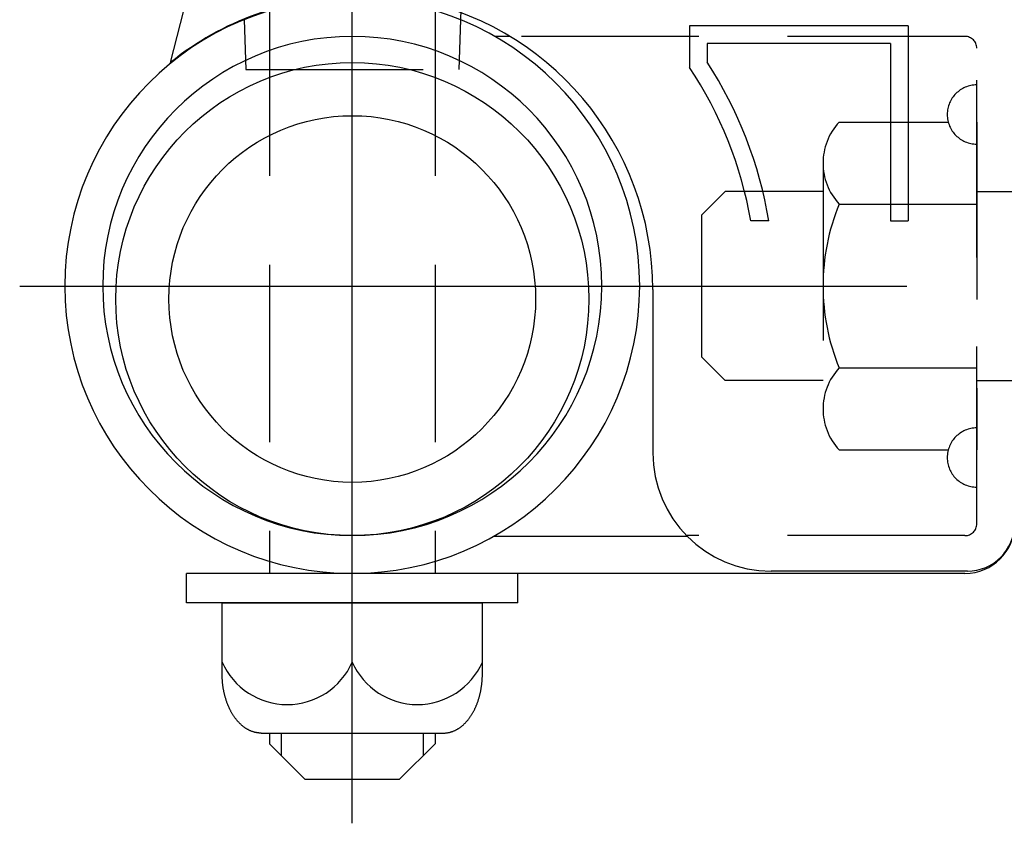
# Model space of a CAD drawing. Extents: x 342 to 8990, y 80 to 6566.
# Drawn here: x 3490 to 3836, y 2051 to 2334 of the extents above; entities that cross this region are included whole.
import ezdxf

# ---------------------------------------------------------------- set-up
doc = ezdxf.new("R2010")
doc.units = 0
doc.header["$LTSCALE"] = 250
doc.linetypes.add('CENTER', pattern=[2, 1.25, -0.25, 0.25, -0.25])
doc.linetypes.add('HIDDEN', pattern=[0.375, 0.25, -0.125])
for name, color, linetype in [('CENTER', 3, 'CENTER'), ('HASEN', 7, 'HIDDEN'), ('SJC', 1, 'CONTINUOUS'), ('SJC2', 7, 'CONTINUOUS')]:
    doc.layers.add(name, color=color, linetype=linetype)

msp = doc.modelspace()

# ---------------------------------------------------------------- linework, layer by layer
at = {"layer": 'CENTER'}
for p, q in [((3606.798, 2051.419), (3606.798, 2376.611)), ((3606.798, 2051.419), (3606.798, 2376.611)), ((3489.648, 2240.681), (4374.233, 2240.681))]:
    msp.add_line(p, q, dxfattribs=at)
at = {"layer": 'HASEN'}
for p, q in [((3577.632, 2341.94), (3577.632, 2139.44)), ((3635.965, 2341.94), (3635.965, 2139.44)), ((3645.171, 2341.931), (3644.911, 2334.484)), ((3568.685, 2334.492), (3569.298, 2316.94)), ((3644.912, 2334.492), (3644.299, 2316.94)), ((3822.632, 2328.598), (3662.325, 2328.598)), ((3826.798, 2156.931), (3826.798, 2324.431)), ((3569.298, 2316.94), (3644.299, 2316.94)), ((3778.3, 2298.416), (3816.733, 2298.416)), ((3826.798, 2298.416), (3826.798, 2182.946)), ((3772.632, 2283.983), (3772.632, 2197.38)), ((3738.164, 2274.015), (3729.83, 2265.681)), ((3772.632, 2274.015), (3738.164, 2274.015)), ((3826.798, 2274.015), (4316.382, 2274.015)), ((3778.3, 2269.549), (3826.798, 2269.549)), ((3729.83, 2265.681), (3729.83, 2215.681)), ((3738.164, 2207.348), (3729.83, 2215.681)), ((3778.3, 2211.814), (3826.798, 2211.814)), ((3772.632, 2207.348), (3738.164, 2207.348)), ((3826.798, 2207.348), (4316.382, 2207.348)), ((3778.3, 2182.946), (3816.733, 2182.946)), ((3822.632, 2152.765), (3724.551, 2152.765))]:
    msp.add_line(p, q, dxfattribs=at)
for centre, radius, start, end in [((3822.632, 2324.431), 4.167, 0, 90), ((3826.798, 2301.098), 10.417, 90, 270), ((3793.842, 2283.983), 21.21, 137.11671, 222.88329), ((3848.97, 2240.681), 76.338, 157.78069, 202.21931), ((3793.842, 2197.38), 21.21, 137.11671, 222.88329), ((3826.798, 2180.265), 10.417, 90, 270), ((3822.632, 2156.931), 4.167, 270, 0)]:
    msp.add_arc(centre, radius, start, end, dxfattribs=at)
at = {"layer": 'SJC'}
for p, q in [((3542.779, 2319.378), (3551.936, 2355.117)), ((3725.548, 2332.348), (3725.548, 2317.71)), ((3802.632, 2332.348), (3725.548, 2332.348)), ((3802.632, 2332.348), (3802.632, 2263.598)), ((3662.325, 2328.598), (3657.02, 2328.598)), ((3731.798, 2326.098), (3731.798, 2319.585)), ((3796.382, 2326.098), (3731.798, 2326.098)), ((3796.382, 2326.098), (3796.382, 2263.598)), ((3753.558, 2263.598), (3747.218, 2263.598)), ((3796.382, 2263.598), (3802.632, 2263.598)), ((3712.64, 2239.431), (3712.64, 2181.931)), ((3724.844, 2152.469), (3656.498, 2152.469)), ((3656.498, 2152.469), (3656.498, 2152.469)), ((3823.465, 2140.265), (3754.307, 2140.265)), ((3665.132, 2139.44), (3548.465, 2139.44)), ((3548.465, 2129.023), (3548.465, 2139.44)), ((3822.632, 2139.431), (3606.798, 2139.431)), ((3665.132, 2129.023), (3665.132, 2139.44)), ((3665.132, 2129.023), (3548.465, 2129.023)), ((3560.965, 2129.023), (3652.632, 2129.023)), ((3560.965, 2104.023), (3560.965, 2129.023)), ((3606.798, 2108.19), (3606.798, 2129.023)), ((3652.632, 2104.023), (3652.632, 2129.023)), ((3574.708, 2083.19), (3638.889, 2083.19)), ((3577.632, 2083.181), (3577.632, 2079.431)), ((3635.965, 2083.181), (3635.965, 2079.431)), ((3577.632, 2079.431), (3590.132, 2066.931)), ((3635.965, 2079.431), (3623.465, 2066.931)), ((3590.132, 2066.931), (3623.465, 2066.931))]:
    msp.add_line(p, q, dxfattribs=at)
for points in [[(3574.71, 2083.19, 0), (3574.54, 2083.19, 0), (3574.37, 2083.2, 0), (3574.2, 2083.2, 0), (3574.03, 2083.21, 0), (3573.87, 2083.23, 0), (3573.7, 2083.25, 0), (3573.53, 2083.27, 0), (3573.36, 2083.29, 0), (3573.19, 2083.32, 0), (3573.03, 2083.35, 0), (3572.86, 2083.38, 0), (3572.69, 2083.42, 0), (3572.52, 2083.45, 0), (3572.36, 2083.5, 0), (3572.19, 2083.54, 0), (3572.03, 2083.59, 0), (3571.86, 2083.64, 0), (3571.7, 2083.7, 0), (3571.53, 2083.75, 0), (3571.37, 2083.81, 0), (3571.21, 2083.88, 0), (3571.04, 2083.94, 0), (3570.88, 2084.01, 0), (3570.72, 2084.09, 0), (3570.56, 2084.16, 0), (3570.4, 2084.24, 0), (3570.24, 2084.32, 0), (3570.08, 2084.41, 0), (3569.92, 2084.5, 0), (3569.76, 2084.59, 0), (3569.6, 2084.68, 0), (3569.45, 2084.78, 0), (3569.29, 2084.87, 0), (3569.14, 2084.98, 0), (3568.98, 2085.08, 0), (3568.83, 2085.19, 0), (3568.68, 2085.3, 0), (3568.53, 2085.41, 0), (3568.38, 2085.53, 0), (3568.23, 2085.65, 0), (3568.08, 2085.77, 0), (3567.93, 2085.9, 0), (3567.79, 2086.02, 0), (3567.64, 2086.15, 0), (3567.5, 2086.29, 0), (3567.36, 2086.42, 0), (3567.21, 2086.56, 0), (3567.07, 2086.7, 0), (3566.93, 2086.84, 0), (3566.79, 2086.99, 0), (3566.66, 2087.14, 0), (3566.52, 2087.29, 0), (3566.39, 2087.44, 0), (3566.25, 2087.6, 0), (3566.12, 2087.76, 0), (3565.99, 2087.92, 0), (3565.86, 2088.08, 0), (3565.73, 2088.25, 0), (3565.6, 2088.42, 0), (3565.48, 2088.59, 0), (3565.35, 2088.76, 0), (3565.23, 2088.93, 0), (3565.11, 2089.11, 0), (3564.99, 2089.29, 0), (3564.87, 2089.47, 0), (3564.75, 2089.66, 0), (3564.64, 2089.84, 0), (3564.53, 2090.03, 0), (3564.41, 2090.22, 0), (3564.3, 2090.42, 0), (3564.19, 2090.61, 0), (3564.08, 2090.81, 0), (3563.98, 2091.01, 0), (3563.87, 2091.21, 0), (3563.77, 2091.41, 0), (3563.67, 2091.61, 0), (3563.57, 2091.82, 0), (3563.47, 2092.03, 0), (3563.38, 2092.24, 0), (3563.28, 2092.45, 0), (3563.19, 2092.66, 0), (3563.1, 2092.88, 0), (3563.01, 2093.09, 0), (3562.92, 2093.31, 0), (3562.83, 2093.53, 0), (3562.75, 2093.75, 0), (3562.67, 2093.98, 0), (3562.59, 2094.2, 0), (3562.51, 2094.43, 0), (3562.43, 2094.66, 0), (3562.36, 2094.89, 0), (3562.28, 2095.12, 0), (3562.21, 2095.35, 0), (3562.14, 2095.58, 0), (3562.08, 2095.81, 0), (3562.01, 2096.05, 0), (3561.95, 2096.29, 0), (3561.89, 2096.53, 0), (3561.83, 2096.76, 0), (3561.77, 2097, 0), (3561.71, 2097.25, 0), (3561.66, 2097.49, 0), (3561.61, 2097.73, 0), (3561.56, 2097.98, 0), (3561.51, 2098.22, 0), (3561.46, 2098.47, 0), (3561.42, 2098.71, 0), (3561.38, 2098.96, 0), (3561.34, 2099.21, 0), (3561.3, 2099.46, 0), (3561.26, 2099.71, 0), (3561.23, 2099.96, 0), (3561.2, 2100.21, 0), (3561.17, 2100.46, 0), (3561.14, 2100.71, 0), (3561.11, 2100.97, 0), (3561.09, 2101.22, 0), (3561.07, 2101.47, 0), (3561.05, 2101.73, 0), (3561.03, 2101.98, 0), (3561.02, 2102.24, 0), (3561, 2102.49, 0), (3560.99, 2102.75, 0), (3560.98, 2103, 0), (3560.97, 2103.26, 0), (3560.97, 2103.51, 0), (3560.97, 2103.77, 0), (3560.96, 2104.02, 0)], [(3638.89, 2083.19, 0), (3639.06, 2083.19, 0), (3639.23, 2083.2, 0), (3639.39, 2083.2, 0), (3639.56, 2083.21, 0), (3639.73, 2083.23, 0), (3639.9, 2083.25, 0), (3640.07, 2083.27, 0), (3640.24, 2083.29, 0), (3640.4, 2083.32, 0), (3640.57, 2083.35, 0), (3640.74, 2083.38, 0), (3640.91, 2083.42, 0), (3641.07, 2083.45, 0), (3641.24, 2083.5, 0), (3641.4, 2083.54, 0), (3641.57, 2083.59, 0), (3641.74, 2083.64, 0), (3641.9, 2083.7, 0), (3642.06, 2083.75, 0), (3642.23, 2083.81, 0), (3642.39, 2083.88, 0), (3642.55, 2083.94, 0), (3642.72, 2084.01, 0), (3642.88, 2084.09, 0), (3643.04, 2084.16, 0), (3643.2, 2084.24, 0), (3643.36, 2084.32, 0), (3643.52, 2084.41, 0), (3643.68, 2084.5, 0), (3643.83, 2084.59, 0), (3643.99, 2084.68, 0), (3644.15, 2084.78, 0), (3644.3, 2084.87, 0), (3644.46, 2084.98, 0), (3644.61, 2085.08, 0), (3644.76, 2085.19, 0), (3644.92, 2085.3, 0), (3645.07, 2085.41, 0), (3645.22, 2085.53, 0), (3645.37, 2085.65, 0), (3645.52, 2085.77, 0), (3645.66, 2085.9, 0), (3645.81, 2086.02, 0), (3645.95, 2086.15, 0), (3646.1, 2086.29, 0), (3646.24, 2086.42, 0), (3646.38, 2086.56, 0), (3646.52, 2086.7, 0), (3646.66, 2086.84, 0), (3646.8, 2086.99, 0), (3646.94, 2087.14, 0), (3647.08, 2087.29, 0), (3647.21, 2087.44, 0), (3647.34, 2087.6, 0), (3647.48, 2087.76, 0), (3647.61, 2087.92, 0), (3647.74, 2088.08, 0), (3647.87, 2088.25, 0), (3647.99, 2088.42, 0), (3648.12, 2088.59, 0), (3648.24, 2088.76, 0), (3648.37, 2088.93, 0), (3648.49, 2089.11, 0), (3648.61, 2089.29, 0), (3648.72, 2089.47, 0), (3648.84, 2089.66, 0), (3648.96, 2089.84, 0), (3649.07, 2090.03, 0), (3649.18, 2090.22, 0), (3649.29, 2090.42, 0), (3649.4, 2090.61, 0), (3649.51, 2090.81, 0), (3649.62, 2091.01, 0), (3649.72, 2091.21, 0), (3649.83, 2091.41, 0), (3649.93, 2091.61, 0), (3650.03, 2091.82, 0), (3650.12, 2092.03, 0), (3650.22, 2092.24, 0), (3650.32, 2092.45, 0), (3650.41, 2092.66, 0), (3650.5, 2092.88, 0), (3650.59, 2093.09, 0), (3650.68, 2093.31, 0), (3650.76, 2093.53, 0), (3650.85, 2093.75, 0), (3650.93, 2093.98, 0), (3651.01, 2094.2, 0), (3651.09, 2094.43, 0), (3651.16, 2094.66, 0), (3651.24, 2094.89, 0), (3651.31, 2095.12, 0), (3651.38, 2095.35, 0), (3651.45, 2095.58, 0), (3651.52, 2095.81, 0), (3651.59, 2096.05, 0), (3651.65, 2096.29, 0), (3651.71, 2096.53, 0), (3651.77, 2096.76, 0), (3651.83, 2097, 0), (3651.88, 2097.25, 0), (3651.94, 2097.49, 0), (3651.99, 2097.73, 0), (3652.04, 2097.98, 0), (3652.09, 2098.22, 0), (3652.13, 2098.47, 0), (3652.18, 2098.71, 0), (3652.22, 2098.96, 0), (3652.26, 2099.21, 0), (3652.3, 2099.46, 0), (3652.33, 2099.71, 0), (3652.37, 2099.96, 0), (3652.4, 2100.21, 0), (3652.43, 2100.46, 0), (3652.46, 2100.71, 0), (3652.48, 2100.97, 0), (3652.51, 2101.22, 0), (3652.53, 2101.47, 0), (3652.55, 2101.73, 0), (3652.57, 2101.98, 0), (3652.58, 2102.24, 0), (3652.59, 2102.49, 0), (3652.61, 2102.75, 0), (3652.62, 2103, 0), (3652.62, 2103.26, 0), (3652.63, 2103.51, 0), (3652.63, 2103.77, 0), (3652.63, 2104.02, 0)]]:
    msp.add_polyline3d(points, dxfattribs=at)
for centre, radius, start, end in [((3606.798, 2240.681), 101.25, 90, 270), ((3606.798, 2240.936), 101.25, 90, 129.21959), ((3606.798, 2240.681), 101.25, 270, 90), ((3608.474, 2239.431), 104.167, 0, 80.53382), ((3606.798, 2240.681), 87.917, 90, 270), ((3606.798, 2240.681), 87.917, 270, 90), ((3608.474, 2239.431), 140.833, 9.88072, 33.76769), ((3608.474, 2239.431), 147.083, 9.45692, 33.02144), ((3754.307, 2181.931), 41.667, 180, 270), ((3822.632, 2156.931), 17.5, 270, 0), ((3823.465, 2156.931), 16.667, 270, 0), ((3583.882, 2118.294), 25.045, 203.79284, 336.20716), ((3629.715, 2118.294), 25.045, 203.79284, 336.20716)]:
    msp.add_arc(centre, radius, start, end, dxfattribs=at)
at = {"layer": 'SJC2'}
for p, q in [((3581.798, 2083.181), (3581.798, 2075.265)), ((3631.798, 2083.181), (3631.798, 2075.265))]:
    msp.add_line(p, q, dxfattribs=at)
for radius in [83.333, 64.583]:
    msp.add_circle((3606.798, 2236.098), radius, dxfattribs=at)

doc.saveas('drawing.dxf')
